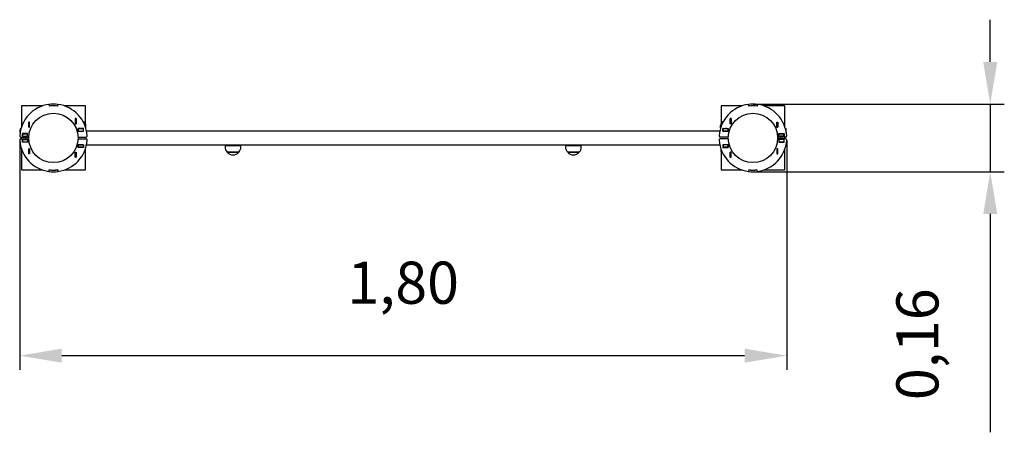
# Model space of a CAD drawing. Units: millimetres. Extents: x 0.04 to 2.35, y -0.57 to 0.4.
import ezdxf

# ---------------------------------------------------------------- set-up
doc = ezdxf.new("R2010")
doc.units = ezdxf.units.MM
doc.header["$LTSCALE"] = 33
doc.header["$PDSIZE"] = -1
doc.linetypes.add('SLD-Сплошная', pattern=[0])
doc.styles.get("Standard").update_dxf_attribs({"font": 'isocpeui_0.ttf'})
doc.dimstyles.new('ISO-25', dxfattribs={"dimtxt": 2.5, "dimasz": 2.5, "dimexe": 1.25, "dimexo": 0.625, "dimtad": 1, "dimtxsty": 'Standard', "dimcen": 2.5, "dimadec": 0, "dimazin": 0, "dimtfac": 1, "dimtmove": 0, "dimatfit": 3, "dimfxl": 1, "dimarcsym": 0})

# ---------------------------------------------------------------- blocks, each defined once
blk = doc.blocks.new('*D6')
at = {"color": 0, "lineweight": -2, "transparency": 16777216}
for p, q in [((0.0358, 0.1168), (0.0358, -0.422)), ((1.8385, 0.1168), (1.8385, -0.422)), ((0.1348, -0.389), (1.7395, -0.389))]:
    blk.add_line(p, q, dxfattribs=at)
at = {"color": 0, "transparency": 16777216}
for points in [[(0.1348, -0.3725), (0.1348, -0.4055), (0.0358, -0.389)], [(1.7395, -0.3725), (1.7395, -0.4055), (1.8385, -0.389)]]:
    blk.add_solid(points, dxfattribs=at)
at = {"layer": 'Defpoints', "color": 0, "transparency": 16777216}
for p in [(0.0358, 0.1168), (1.8385, 0.1168), (1.8385, -0.389)]:
    blk.add_point(p, dxfattribs=at)
at = {"color": 0, "transparency": 16777216, "insert": (0.9371, -0.2306), "char_height": 0.099, "attachment_point": 5}
blk.add_mtext('1,80', dxfattribs=at)
blk = doc.blocks.new('*D7')
at = {"color": 0, "lineweight": -2, "transparency": 16777216}
for p, q in [((2.3168, 0.3005), (2.3168, 0.3995)), ((1.7591, 0.2015), (2.3498, 0.2015)), ((2.3168, 0.2015), (2.3168, 0.0425)), ((1.7591, 0.0425), (2.3498, 0.0425)), ((2.3168, -0.0565), (2.3168, -0.5688))]:
    blk.add_line(p, q, dxfattribs=at)
at = {"color": 0, "transparency": 16777216}
for points in [[(2.3003, 0.3005), (2.3333, 0.3005), (2.3168, 0.2015)], [(2.3003, -0.0565), (2.3333, -0.0565), (2.3168, 0.0425)]]:
    blk.add_solid(points, dxfattribs=at)
at = {"layer": 'Defpoints', "color": 0, "transparency": 16777216}
for p in [(1.7591, 0.2015), (1.7591, 0.0425), (2.3168, 0.0425)]:
    blk.add_point(p, dxfattribs=at)
at = {"color": 0, "transparency": 16777216, "insert": (2.1584, -0.3622), "char_height": 0.099, "attachment_point": 5, "rotation": 90}
blk.add_mtext('0,16', dxfattribs=at)

msp = doc.modelspace()

# ---------------------------------------------------------------- linework, layer by layer
at = {"color": 7, "linetype": 'SLD-Сплошная', "lineweight": 25}
for p, q in [((0.0401, 0.197), (0.0401, 0.1483)), ((0.0888, 0.197), (0.0401, 0.197)), ((0.1048, 0.2008), (0.1047, 0.2008)), ((0.1047, 0.2008), (0.1052, 0.1967)), ((0.1048, 0.2008), (0.1053, 0.1968)), ((0.1053, 0.1968), (0.1052, 0.1968)), ((0.1074, 0.197), (0.1065, 0.197)), ((0.1238, 0.197), (0.1229, 0.197)), ((0.125, 0.1968), (0.1255, 0.2008)), ((0.1251, 0.1968), (0.125, 0.1968)), ((0.1251, 0.1967), (0.1256, 0.2008)), ((0.1256, 0.2008), (0.1255, 0.2008)), ((0.1901, 0.197), (0.1415, 0.197)), ((0.1901, 0.1558), (0.1901, 0.197)), ((1.7328, 0.197), (1.6841, 0.197)), ((1.6841, 0.197), (1.6841, 0.1558)), ((1.7487, 0.2008), (1.7488, 0.2008)), ((1.7492, 0.1967), (1.7487, 0.2008)), ((1.7493, 0.1968), (1.7488, 0.2008)), ((1.7492, 0.1968), (1.7493, 0.1968)), ((1.7514, 0.197), (1.7505, 0.197)), ((1.7678, 0.197), (1.7669, 0.197)), ((1.7695, 0.2008), (1.769, 0.1968)), ((1.769, 0.1968), (1.7691, 0.1968)), ((1.7696, 0.2008), (1.7691, 0.1967)), ((1.7695, 0.2008), (1.7696, 0.2008)), ((1.8341, 0.197), (1.7855, 0.197)), ((1.8341, 0.1483), (1.8341, 0.197)), ((0.1687, 0.1675), (0.1665, 0.1675)), ((0.1665, 0.1675), (0.1665, 0.1553)), ((0.1666, 0.1675), (0.1666, 0.1674)), ((0.1666, 0.1674), (0.1686, 0.1674)), ((0.1666, 0.1674), (0.1666, 0.1554)), ((0.1686, 0.1675), (0.1686, 0.1674)), ((0.1686, 0.1674), (0.1686, 0.1554)), ((0.1687, 0.1553), (0.1687, 0.1675)), ((1.7055, 0.1675), (1.7077, 0.1675)), ((1.7055, 0.1553), (1.7055, 0.1675)), ((1.7056, 0.1674), (1.7056, 0.1675)), ((1.7056, 0.1554), (1.7056, 0.1674)), ((1.7076, 0.1674), (1.7056, 0.1674)), ((1.7076, 0.1674), (1.7076, 0.1675)), ((1.7076, 0.1554), (1.7076, 0.1674)), ((1.7077, 0.1675), (1.7077, 0.1553)), ((0.0367, 0.1351), (0.0367, 0.1393)), ((0.0368, 0.1426), (0.0368, 0.14)), ((0.0377, 0.14), (0.0368, 0.14)), ((0.0368, 0.14), (0.0368, 0.14)), ((0.0377, 0.1395), (0.0368, 0.1393)), ((0.0368, 0.1357), (0.0368, 0.1393)), ((0.0381, 0.1439), (0.0387, 0.1439)), ((0.0592, 0.1594), (0.057, 0.1594)), ((0.057, 0.1594), (0.057, 0.1472)), ((0.057, 0.1472), (0.0592, 0.1472)), ((0.0571, 0.1593), (0.0571, 0.1594)), ((0.0591, 0.1593), (0.0571, 0.1593)), ((0.0571, 0.1473), (0.0571, 0.1593)), ((0.0591, 0.1473), (0.0571, 0.1473)), ((0.0571, 0.1472), (0.0571, 0.1473)), ((0.0591, 0.1593), (0.0591, 0.1594)), ((0.0591, 0.1473), (0.0591, 0.1593)), ((0.0591, 0.1472), (0.0591, 0.1473)), ((0.0592, 0.1472), (0.0592, 0.1594)), ((0.1665, 0.1553), (0.1687, 0.1553)), ((0.1666, 0.1554), (0.1686, 0.1554)), ((0.1666, 0.1554), (0.1666, 0.1553)), ((0.1686, 0.1554), (0.1686, 0.1553)), ((0.1856, 0.1441), (0.1734, 0.1441)), ((0.1734, 0.1441), (0.1734, 0.1379)), ((0.1734, 0.144), (0.1735, 0.144)), ((0.1735, 0.144), (0.1855, 0.144)), ((0.1735, 0.138), (0.1735, 0.144)), ((0.174, 0.144), (0.174, 0.1441)), ((0.1778, 0.144), (0.177, 0.1441)), ((0.1867, 0.16), (0.185, 0.16)), ((0.1875, 0.1591), (0.1854, 0.1591)), ((0.1855, 0.138), (0.1855, 0.144)), ((0.1855, 0.144), (0.1856, 0.144)), ((0.1856, 0.1379), (0.1856, 0.1441)), ((0.1875, 0.1591), (0.1867, 0.16)), ((0.1871, 0.1559), (0.1897, 0.1559)), ((0.1875, 0.1559), (0.1875, 0.1591)), ((0.1888, 0.152), (0.191, 0.152)), ((0.191, 0.152), (0.191, 0.1546)), ((0.1911, 0.1456), (0.1911, 0.1512)), ((1.6832, 0.1456), (1.6832, 0.1512)), ((1.6833, 0.1546), (1.6833, 0.152)), ((1.6855, 0.152), (1.6833, 0.152)), ((1.6833, 0.152), (1.6833, 0.152)), ((1.6833, 0.1459), (1.6833, 0.1512)), ((1.6846, 0.1559), (1.6872, 0.1559)), ((1.6876, 0.16), (1.6868, 0.1591)), ((1.6868, 0.1591), (1.6868, 0.1559)), ((1.6889, 0.1591), (1.6868, 0.1591)), ((1.6893, 0.16), (1.6876, 0.16)), ((1.6887, 0.1379), (1.6887, 0.1441)), ((1.6887, 0.1441), (1.7009, 0.1441)), ((1.6892, 0.1441), (1.6887, 0.144)), ((1.6887, 0.144), (1.6888, 0.144)), ((1.6888, 0.144), (1.7008, 0.144)), ((1.6888, 0.138), (1.6888, 0.144)), ((1.7008, 0.138), (1.7008, 0.144)), ((1.7008, 0.144), (1.7009, 0.144)), ((1.7009, 0.1441), (1.7009, 0.1379)), ((1.7077, 0.1553), (1.7055, 0.1553)), ((1.7076, 0.1554), (1.7056, 0.1554)), ((1.7056, 0.1553), (1.7056, 0.1554)), ((1.7076, 0.1553), (1.7076, 0.1554)), ((1.815, 0.1594), (1.8172, 0.1594)), ((1.815, 0.1472), (1.815, 0.1594)), ((1.8172, 0.1472), (1.815, 0.1472)), ((1.8151, 0.1594), (1.8151, 0.1593)), ((1.8151, 0.1593), (1.8151, 0.1473)), ((1.8151, 0.1593), (1.8171, 0.1593)), ((1.8151, 0.1473), (1.8171, 0.1473)), ((1.8151, 0.1473), (1.8151, 0.1472)), ((1.8171, 0.1594), (1.8171, 0.1593)), ((1.8171, 0.1593), (1.8171, 0.1473)), ((1.8171, 0.1473), (1.8171, 0.1472)), ((1.8172, 0.1594), (1.8172, 0.1472)), ((1.8356, 0.1439), (1.8362, 0.1439)), ((1.8375, 0.14), (1.8366, 0.14)), ((1.8375, 0.1393), (1.8366, 0.1395)), ((1.8375, 0.14), (1.8375, 0.1426)), ((1.8375, 0.1351), (1.8375, 0.1393)), ((0.0388, 0.124), (0.0572, 0.124)), ((0.0388, 0.12), (0.0572, 0.12)), ((0.0401, 0.124), (0.0401, 0.12)), ((0.0403, 0.124), (0.0403, 0.12)), ((0.0544, 0.1321), (0.0422, 0.1321)), ((0.0422, 0.1321), (0.0422, 0.1259)), ((0.0422, 0.132), (0.0423, 0.132)), ((0.0422, 0.126), (0.0423, 0.126)), ((0.0422, 0.1259), (0.0544, 0.1259)), ((0.0422, 0.1181), (0.0544, 0.1181)), ((0.0422, 0.1119), (0.0422, 0.1181)), ((0.0423, 0.118), (0.0422, 0.118)), ((0.0423, 0.132), (0.0543, 0.132)), ((0.0423, 0.126), (0.0423, 0.132)), ((0.0423, 0.126), (0.0543, 0.126)), ((0.0543, 0.118), (0.0423, 0.118)), ((0.0423, 0.118), (0.0423, 0.112)), ((0.0482, 0.1321), (0.0496, 0.132)), ((0.0503, 0.1259), (0.0503, 0.126)), ((0.0503, 0.12), (0.0503, 0.124)), ((0.0503, 0.118), (0.0503, 0.1181)), ((0.0543, 0.126), (0.0543, 0.132)), ((0.0543, 0.132), (0.0544, 0.132)), ((0.0543, 0.126), (0.0544, 0.126)), ((0.0543, 0.118), (0.0543, 0.112)), ((0.0544, 0.118), (0.0543, 0.118)), ((0.0544, 0.1259), (0.0544, 0.1321)), ((0.0544, 0.1181), (0.0544, 0.1119)), ((0.1731, 0.124), (0.1915, 0.124)), ((0.1731, 0.12), (0.1915, 0.12)), ((0.1734, 0.138), (0.1735, 0.138)), ((0.1734, 0.1379), (0.1856, 0.1379)), ((0.1735, 0.138), (0.1855, 0.138)), ((0.1775, 0.138), (0.1775, 0.1379)), ((0.1855, 0.138), (0.1856, 0.138)), ((1.6813, 0.138), (0.193, 0.138)), ((1.7012, 0.124), (1.6828, 0.124)), ((1.7012, 0.12), (1.6828, 0.12)), ((1.6887, 0.138), (1.6888, 0.138)), ((1.7009, 0.1379), (1.6887, 0.1379)), ((1.6888, 0.138), (1.7008, 0.138)), ((1.6968, 0.1379), (1.6968, 0.138)), ((1.7008, 0.138), (1.7009, 0.138)), ((1.8355, 0.124), (1.8171, 0.124)), ((1.8355, 0.12), (1.8171, 0.12)), ((1.8199, 0.1259), (1.8199, 0.1321)), ((1.8199, 0.1321), (1.8321, 0.1321)), ((1.8199, 0.132), (1.82, 0.132)), ((1.8199, 0.126), (1.82, 0.126)), ((1.8321, 0.1259), (1.8199, 0.1259)), ((1.8199, 0.1181), (1.8199, 0.1119)), ((1.8321, 0.1181), (1.8199, 0.1181)), ((1.82, 0.118), (1.8199, 0.118)), ((1.82, 0.132), (1.832, 0.132)), ((1.82, 0.126), (1.82, 0.132)), ((1.82, 0.126), (1.832, 0.126)), ((1.82, 0.118), (1.82, 0.112)), ((1.832, 0.118), (1.82, 0.118)), ((1.8205, 0.132), (1.8205, 0.1321)), ((1.824, 0.126), (1.824, 0.1259)), ((1.824, 0.124), (1.824, 0.12)), ((1.824, 0.1181), (1.824, 0.118)), ((1.832, 0.1321), (1.8319, 0.1321)), ((1.832, 0.126), (1.832, 0.132)), ((1.832, 0.132), (1.8321, 0.132)), ((1.832, 0.126), (1.8321, 0.126)), ((1.832, 0.118), (1.832, 0.112)), ((1.8321, 0.118), (1.832, 0.118)), ((1.8321, 0.1321), (1.8321, 0.1259)), ((1.8321, 0.1119), (1.8321, 0.1181)), ((1.834, 0.12), (1.834, 0.124)), ((1.8341, 0.12), (1.8341, 0.124)), ((0.0373, 0.1059), (0.0373, 0.1028)), ((0.0382, 0.102), (0.0381, 0.102)), ((0.0401, 0.0956), (0.0401, 0.047)), ((0.0423, 0.112), (0.0422, 0.112)), ((0.0544, 0.1119), (0.0422, 0.1119)), ((0.0543, 0.112), (0.0423, 0.112)), ((0.0533, 0.1119), (0.0533, 0.112)), ((0.0544, 0.112), (0.0543, 0.112)), ((0.057, 0.0968), (0.0592, 0.0968)), ((0.057, 0.0846), (0.057, 0.0968)), ((0.0571, 0.0967), (0.0571, 0.0968)), ((0.0571, 0.0847), (0.0571, 0.0967)), ((0.0591, 0.0967), (0.0571, 0.0967)), ((0.0591, 0.0967), (0.0591, 0.0968)), ((0.0591, 0.0847), (0.0591, 0.0967)), ((0.0592, 0.0968), (0.0592, 0.0846)), ((0.1734, 0.1061), (0.1856, 0.1061)), ((0.1734, 0.0999), (0.1734, 0.1061)), ((0.1735, 0.106), (0.1734, 0.106)), ((0.1735, 0.1), (0.1734, 0.1)), ((0.1856, 0.0999), (0.1734, 0.0999)), ((0.1735, 0.106), (0.1735, 0.1)), ((0.1855, 0.106), (0.1735, 0.106)), ((0.1855, 0.1), (0.1735, 0.1)), ((0.1745, 0.1), (0.1745, 0.0999)), ((0.1775, 0.1061), (0.1775, 0.106)), ((0.1855, 0.106), (0.1855, 0.1)), ((0.1856, 0.106), (0.1855, 0.106)), ((0.1856, 0.1), (0.1855, 0.1)), ((0.1856, 0.1061), (0.1856, 0.0999)), ((0.1905, 0.091), (0.1905, 0.0967)), ((0.193, 0.106), (1.6813, 0.106)), ((0.5185, 0.104), (0.5185, 0.101)), ((0.5185, 0.104), (0.5364, 0.104)), ((0.5321, 0.106), (0.5321, 0.104)), ((0.5364, 0.104), (0.5557, 0.104)), ((0.5421, 0.104), (0.5421, 0.106)), ((0.5557, 0.101), (0.5557, 0.104)), ((1.3185, 0.104), (1.3185, 0.101)), ((1.3185, 0.104), (1.3364, 0.104)), ((1.3321, 0.106), (1.3321, 0.104)), ((1.3364, 0.104), (1.3557, 0.104)), ((1.3421, 0.104), (1.3421, 0.106)), ((1.3557, 0.101), (1.3557, 0.104)), ((1.6838, 0.0967), (1.6838, 0.091)), ((1.6887, 0.1061), (1.6887, 0.0999)), ((1.7009, 0.1061), (1.6887, 0.1061)), ((1.6888, 0.106), (1.6887, 0.106)), ((1.6888, 0.1), (1.6887, 0.1)), ((1.6887, 0.0999), (1.7009, 0.0999)), ((1.7008, 0.106), (1.6888, 0.106)), ((1.6888, 0.106), (1.6888, 0.1)), ((1.7008, 0.1), (1.6888, 0.1)), ((1.6968, 0.106), (1.6968, 0.1061)), ((1.6998, 0.0999), (1.6998, 0.1)), ((1.7008, 0.106), (1.7008, 0.1)), ((1.7009, 0.106), (1.7008, 0.106)), ((1.7009, 0.1), (1.7008, 0.1)), ((1.7009, 0.0999), (1.7009, 0.1061)), ((1.815, 0.0968), (1.815, 0.0846)), ((1.8172, 0.0968), (1.815, 0.0968)), ((1.8151, 0.0968), (1.8151, 0.0967)), ((1.8151, 0.0967), (1.8171, 0.0967)), ((1.8151, 0.0967), (1.8151, 0.0847)), ((1.8171, 0.0968), (1.8171, 0.0967)), ((1.8171, 0.0967), (1.8171, 0.0847)), ((1.8172, 0.0846), (1.8172, 0.0968)), ((1.82, 0.112), (1.8199, 0.112)), ((1.8199, 0.1119), (1.8321, 0.1119)), ((1.832, 0.112), (1.82, 0.112)), ((1.821, 0.112), (1.821, 0.1119)), ((1.8321, 0.112), (1.832, 0.112)), ((1.8341, 0.047), (1.8341, 0.0956)), ((1.8362, 0.102), (1.8361, 0.102)), ((1.837, 0.1028), (1.837, 0.1059)), ((0.0592, 0.0846), (0.057, 0.0846)), ((0.0591, 0.0847), (0.0571, 0.0847)), ((0.0571, 0.0846), (0.0571, 0.0847)), ((0.0591, 0.0846), (0.0591, 0.0847)), ((0.1665, 0.0887), (0.1687, 0.0887)), ((0.1665, 0.0765), (0.1665, 0.0887)), ((0.1687, 0.0765), (0.1665, 0.0765)), ((0.1666, 0.0887), (0.1666, 0.0886)), ((0.1666, 0.0886), (0.1686, 0.0886)), ((0.1666, 0.0886), (0.1666, 0.0766)), ((0.1666, 0.0766), (0.1686, 0.0766)), ((0.1666, 0.0766), (0.1666, 0.0765)), ((0.1686, 0.0887), (0.1686, 0.0886)), ((0.1686, 0.0886), (0.1686, 0.0766)), ((0.1686, 0.0766), (0.1686, 0.0765)), ((0.1687, 0.0887), (0.1687, 0.0765)), ((0.1895, 0.09), (0.1879, 0.09)), ((0.1901, 0.047), (0.1901, 0.0902)), ((0.5505, 0.0885), (0.5238, 0.0885)), ((0.5238, 0.0885), (0.5366, 0.0885)), ((0.5366, 0.0885), (0.5505, 0.0885)), ((1.3505, 0.0885), (1.3238, 0.0885)), ((1.3238, 0.0885), (1.3366, 0.0885)), ((1.3366, 0.0885), (1.3505, 0.0885)), ((1.6841, 0.0902), (1.6841, 0.047)), ((1.6864, 0.09), (1.6848, 0.09)), ((1.7055, 0.0887), (1.7055, 0.0765)), ((1.7077, 0.0887), (1.7055, 0.0887)), ((1.7055, 0.0765), (1.7077, 0.0765)), ((1.7056, 0.0886), (1.7056, 0.0887)), ((1.7056, 0.0766), (1.7056, 0.0886)), ((1.7076, 0.0886), (1.7056, 0.0886)), ((1.7076, 0.0766), (1.7056, 0.0766)), ((1.7056, 0.0765), (1.7056, 0.0766)), ((1.7076, 0.0886), (1.7076, 0.0887)), ((1.7076, 0.0766), (1.7076, 0.0886)), ((1.7076, 0.0765), (1.7076, 0.0766)), ((1.7077, 0.0765), (1.7077, 0.0887)), ((1.815, 0.0846), (1.8172, 0.0846)), ((1.8151, 0.0847), (1.8171, 0.0847)), ((1.8151, 0.0847), (1.8151, 0.0846)), ((1.8171, 0.0847), (1.8171, 0.0846)), ((0.0401, 0.047), (0.0888, 0.047)), ((0.1047, 0.0432), (0.1052, 0.0472)), ((0.1048, 0.0432), (0.1053, 0.0471)), ((0.1053, 0.0471), (0.1052, 0.0471)), ((0.1065, 0.047), (0.1074, 0.047)), ((0.1229, 0.047), (0.1238, 0.047)), ((0.125, 0.0471), (0.1255, 0.0432)), ((0.1251, 0.0471), (0.125, 0.0471)), ((0.1251, 0.0472), (0.1256, 0.0432)), ((0.1415, 0.047), (0.1901, 0.047)), ((1.6841, 0.047), (1.7328, 0.047)), ((1.7492, 0.0472), (1.7487, 0.0432)), ((1.7493, 0.0471), (1.7488, 0.0432)), ((1.7492, 0.0471), (1.7493, 0.0471)), ((1.7505, 0.047), (1.7514, 0.047)), ((1.7669, 0.047), (1.7678, 0.047)), ((1.7695, 0.0432), (1.769, 0.0471)), ((1.769, 0.0471), (1.7691, 0.0471)), ((1.7696, 0.0432), (1.7691, 0.0472)), ((1.7855, 0.047), (1.8341, 0.047)), ((0.1048, 0.0432), (0.1047, 0.0432)), ((0.1256, 0.0432), (0.1255, 0.0432)), ((1.7487, 0.0432), (1.7488, 0.0432)), ((1.7695, 0.0432), (1.7696, 0.0432))]:
    msp.add_line(p, q, dxfattribs=at)
at = {"color": 7, "linetype": 'SLD-Сплошная', "lineweight": 25, "flags": 128}
for points in [[(0.174, 0.1441), (0.174, 0.144), (0.174, 0.144)], [(0.1799, 0.1441), (0.1794, 0.144), (0.1789, 0.144)], [(0.1852, 0.1441), (0.1852, 0.1441), (0.1856, 0.144)], [(0.1887, 0.1518), (0.1895, 0.1517), (0.1911, 0.1512)], [(1.6855, 0.1518), (1.6853, 0.1518), (1.6833, 0.1512)], [(1.6956, 0.144), (1.6949, 0.144), (1.6946, 0.1441)], [(1.6977, 0.1441), (1.6977, 0.1441), (1.6964, 0.144)], [(0.0425, 0.1321), (0.0422, 0.132), (0.0422, 0.132)], [(0.0496, 0.132), (0.0508, 0.132), (0.051, 0.1321)], [(0.0538, 0.132), (0.0538, 0.132), (0.0538, 0.1321)], [(0.1754, 0.1379), (0.1752, 0.1379), (0.1751, 0.138)], [(1.6991, 0.138), (1.6991, 0.138), (1.6989, 0.1379)], [(1.8205, 0.1321), (1.8205, 0.132), (1.8205, 0.132)], [(1.8248, 0.132), (1.8245, 0.132), (1.8237, 0.1321)], [(1.8262, 0.1321), (1.8259, 0.132), (1.8248, 0.132)], [(0.1751, 0.106), (0.1752, 0.106), (0.1754, 0.1061)], [(1.6989, 0.1061), (1.699, 0.106), (1.6991, 0.106)]]:
    msp.add_lwpolyline(points, dxfattribs=at)
at = {"color": 7, "linetype": 'SLD-Сплошная', "lineweight": 25}
for centre in [(0.1151, 0.122), (1.7591, 0.122)]:
    msp.add_circle(centre, 0.058, dxfattribs=at)
for centre, radius, start, end in [((0.1151, 0.122), 0.0795, 97.5721, 176.2525), ((0.1151, 0.122), 0.0795, 82.5, 97.5), ((0.1151, 0.122), 0.0754, 82.424, 97.576), ((0.1151, 0.122), 0.0755, 82.5, 97.5), ((0.1151, 0.122), 0.0795, 3.7475, 82.4279), ((1.7591, 0.122), 0.0795, 97.5721, 176.2525), ((1.7591, 0.122), 0.0795, 82.5, 97.5), ((1.7591, 0.122), 0.0754, 82.424, 97.576), ((1.7591, 0.122), 0.0755, 82.5, 97.5), ((1.7591, 0.122), 0.0795, 3.7475, 82.4279), ((0.0395, 0.1394), 0.00282, 168.382, 183.8701), ((0.0381, 0.1426), 0.00129, 90, 180), ((0.0334, 0.1394), 0.00341, 357.4741, 10.2738), ((0.1897, 0.1546), 0.00129, 0, 90), ((0.1881, 0.1514), 0.00294, 356.3968, 11.2202), ((1.686, 0.1514), 0.00282, 168.382, 183.8701), ((1.6846, 0.1546), 0.00129, 90, 180), ((1.6799, 0.1514), 0.00341, 357.4741, 10.2738), ((1.8362, 0.1426), 0.00129, 360, 90), ((1.8346, 0.1394), 0.00294, 356.3968, 11.2202), ((0.0388, 0.127), 0.003, 176.2525, 270), ((0.0388, 0.117), 0.003, 90, 183.7475), ((0.1151, 0.122), 0.0795, 183.7475, 262.4279), ((0.1151, 0.122), 0.0795, 277.5721, 356.2525), ((0.1915, 0.127), 0.003, 270, 3.7475), ((0.1915, 0.117), 0.003, 356.2525, 90), ((1.6828, 0.127), 0.003, 176.2525, 270), ((1.6828, 0.117), 0.003, 90, 183.7475), ((1.7591, 0.122), 0.0795, 183.7475, 262.4279), ((1.7591, 0.122), 0.0795, 277.5721, 356.2525), ((1.8355, 0.127), 0.003, 270, 3.7475), ((1.8355, 0.117), 0.003, 356.2525, 90), ((0.0381, 0.1028), 0.0008, 180, 270), ((0.536, 0.101), 0.0175, 180, 225.5648), ((0.5382, 0.101), 0.0175, 314.4352, 0), ((1.336, 0.101), 0.0175, 180, 225.5648), ((1.3382, 0.101), 0.0175, 314.4352, 0), ((1.8362, 0.1028), 0.0008, 270, 0), ((0.1895, 0.091), 0.001, 270, 0), ((0.5371, 0.0998), 0.0175, 220.3062, 319.6938), ((1.3371, 0.0998), 0.0175, 220.3062, 319.6938), ((1.6848, 0.091), 0.001, 180, 270), ((0.1151, 0.122), 0.0754, 262.424, 277.576), ((0.1151, 0.122), 0.0755, 262.5, 277.5), ((1.7591, 0.122), 0.0754, 262.424, 277.576), ((1.7591, 0.122), 0.0755, 262.5, 277.5), ((0.1151, 0.122), 0.0795, 262.5, 277.5), ((1.7591, 0.122), 0.0795, 262.5, 277.5)]:
    msp.add_arc(centre, radius, start, end, dxfattribs=at)

# ---------------------------------------------------------------- dimensions: what is measured, and where the dimension line sits
dim = msp.add_linear_dim(base=(2.3168, 0.0425), p1=(1.7591, 0.2015), p2=(1.7591, 0.0425), angle=90, dimstyle='ISO-25', override={"dimtxt": 0.099, "dimasz": 0.099, "dimexe": 0.033, "dimexo": 0, "dimgap": 0.099, "dimzin": 1, "dimadec": 2, "dimtdec": 3, "dimtzin": 1})
dim.commit()
dim.dimension.update_dxf_attribs({"geometry": '*D7', "text_midpoint": (2.1584, -0.3622)})
dim = msp.add_linear_dim(base=(1.8385, -0.389), p1=(0.0358, 0.1168), p2=(1.8385, 0.1168), dimstyle='ISO-25', override={"dimtxt": 0.099, "dimasz": 0.099, "dimexe": 0.033, "dimexo": 0, "dimgap": 0.099, "dimtih": 1, "dimtoh": 1, "dimzin": 1, "dimadec": 2, "dimtdec": 3, "dimtzin": 1})
dim.commit()
dim.dimension.update_dxf_attribs({"geometry": '*D6', "text_midpoint": (0.9371, -0.2306)})

doc.saveas('drawing.dxf')
